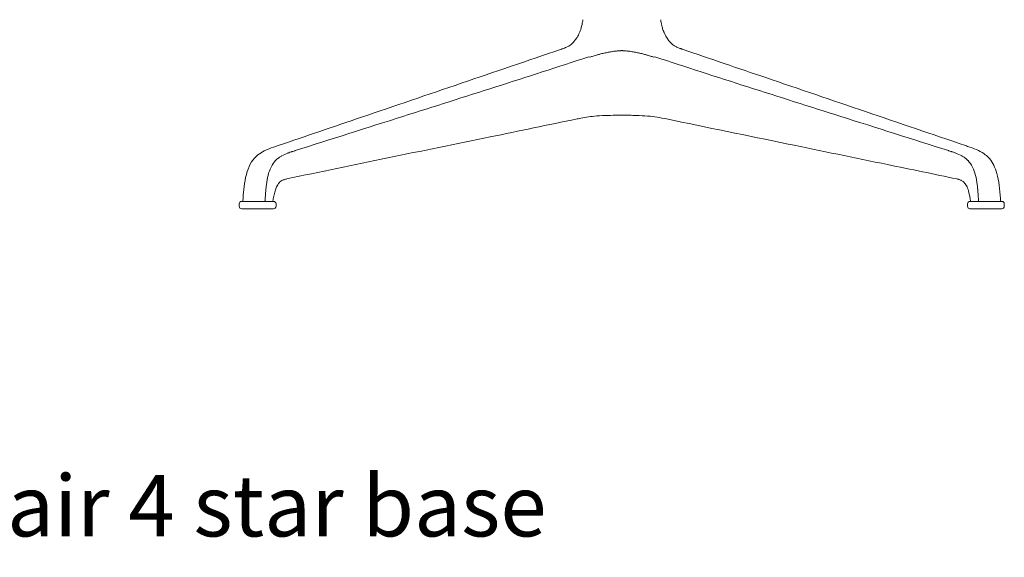
# Model space of a CAD drawing. Units: millimetres. Extents: x -15932 to -3096, y -887 to 4963.
# Drawn here: x -4899 to -4096, y 2696 to 3135 of the extents above; entities that cross this region are included whole.
import ezdxf

# ---------------------------------------------------------------- set-up
doc = ezdxf.new("R2010")
doc.units = ezdxf.units.MM
doc.layers.add('00', color=7, linetype='Continuous', lineweight=20)
doc.layers.add('ANNOTATION', color=7, linetype='Continuous', lineweight=9)
doc.layers.add('Product Description', color=7, linetype='Continuous', lineweight=9, true_color=0xc4fdbb)
doc.styles.add('Product Description', font='arial.ttf', dxfattribs={"height": 50})

# ---------------------------------------------------------------- blocks, each defined once
blk = doc.blocks.new('VIVHLO4S_SIDE')
at = {"layer": '00'}
for p, q in [((-2537.01, 2984.6), (-2537.01, 2982.6)), ((-2535.01, 2986.6), (-2509.01, 2986.6)), ((-2509.01, 2980.6), (-2535.01, 2980.6)), ((-2507.01, 2984.6), (-2507.01, 2982.6)), ((-1942.98, 2984.6), (-1942.98, 2982.6)), ((-1940.98, 2986.6), (-1914.98, 2986.6)), ((-1914.98, 2980.6), (-1940.98, 2980.6)), ((-1912.98, 2984.6), (-1912.98, 2982.6))]:
    blk.add_line(p, q, dxfattribs=at)
for centre, start, end in [((-2535.01, 2984.6), 90, 180), ((-2535.01, 2982.6), 180, 270), ((-2509.01, 2984.6), 0, 90), ((-2509.01, 2982.6), 270, 0), ((-1940.98, 2984.6), 90, 180), ((-1940.98, 2982.6), 180, 270), ((-1914.98, 2984.6), 0, 90), ((-1914.98, 2982.6), 270, 0)]:
    blk.add_arc(centre, 2, start, end, dxfattribs=at)
blk.add_ellipse((-2258.56, 3135.39), major_axis=(-1.38, -10.29), ratio=0.180581, start_param=1.169283, end_param=1.541587, dxfattribs=at)
for points, knots in [([(-2193.25, 3134.84), (-2193.13, 3133.98), (-2192.99, 3133.12), (-2192.83, 3132.27), (-2192.75, 3131.86), (-2192.67, 3131.44), (-2192.58, 3131.03), (-2192.38, 3130.11), (-2192.15, 3129.19), (-2191.89, 3128.29), (-2191.59, 3127.22), (-2191.23, 3126.17), (-2190.82, 3125.13), (-2190.72, 3124.86), (-2190.61, 3124.6), (-2190.5, 3124.34), (-2190.18, 3123.57), (-2189.81, 3122.8), (-2189.42, 3122.06), (-2188.86, 3121.01), (-2188.24, 3120), (-2187.56, 3119.02), (-2187.24, 3118.57), (-2186.91, 3118.12), (-2186.56, 3117.68)], [0.00000002, 0.00000002, 0.00000002, 0.00000002, 0.00258217, 0.00258217, 0.00258217, 0.00384977, 0.00384977, 0.00384977, 0.00667146, 0.00667146, 0.00667146, 0.01000719, 0.01000719, 0.01000719, 0.0108456, 0.0108456, 0.0108456, 0.01334292, 0.01334292, 0.01334292, 0.01689984, 0.01689984, 0.01689984, 0.01857694, 0.01857694, 0.01857694, 0.01857694]), ([(-2257.39, 3131.14), (-2257.39, 3131.1), (-2257.4, 3131.06), (-2257.41, 3131.03), (-2257.8, 3129.19), (-2258.31, 3127.39), (-2258.97, 3125.63), (-2259.13, 3125.19), (-2259.3, 3124.77), (-2259.48, 3124.34), (-2260.06, 3122.99), (-2260.73, 3121.68), (-2261.5, 3120.44), (-2261.8, 3119.96), (-2262.11, 3119.49), (-2262.43, 3119.02), (-2262.75, 3118.57), (-2263.08, 3118.12), (-2263.43, 3117.68)], [0.00373656, 0.00373656, 0.00373656, 0.00373656, 0.00385084, 0.00385084, 0.00385084, 0.00947388, 0.00947388, 0.00947388, 0.01084604, 0.01084604, 0.01084604, 0.0152112, 0.0152112, 0.0152112, 0.01689803, 0.01689803, 0.01689803, 0.01857426, 0.01857426, 0.01857426, 0.01857426]), ([(-2274.54, 3110.7), (-2274.41, 3110.75), (-2274.3, 3110.79), (-2274.05, 3110.87), (-2273.92, 3110.92), (-2273.39, 3111.1), (-2272.98, 3111.25), (-2271.39, 3111.84), (-2270.31, 3112.29), (-2267.58, 3113.63), (-2266.61, 3114.35), (-2264.83, 3116.04), (-2263.88, 3117.1), (-2263.23, 3117.93), (-2263.2, 3117.97), (-2263.17, 3118), (-2263.17, 3118.01), (-2263.17, 3118.01)], [0, 0, 0, 0, 0.057538, 0.057538, 0.137323, 0.137323, 0.373239, 0.373239, 1.08262, 1.08262, 2.596452, 2.596452, 3.464709, 3.464709, 3.514098, 3.514098, 3.539112, 3.539112, 3.539112, 3.539112]), ([(-2186.82, 3118.01), (-2186.82, 3118.01), (-2186.81, 3117.99), (-2186.76, 3117.93), (-2186.72, 3117.88), (-2186.59, 3117.71), (-2186.49, 3117.59), (-2186.09, 3117.1), (-2185.81, 3116.78), (-2184.74, 3115.59), (-2184.1, 3115.01), (-2182.62, 3113.86), (-2181.77, 3113.31), (-2179.83, 3112.37), (-2179.06, 3112.04), (-2177.78, 3111.54), (-2177.34, 3111.37), (-2176.65, 3111.12), (-2176.41, 3111.04), (-2176.07, 3110.92), (-2175.96, 3110.88), (-2175.73, 3110.8), (-2175.6, 3110.76), (-2175.44, 3110.7)], [0.898123, 0.898123, 0.898123, 0.898123, 0.939237, 0.939237, 0.994965, 0.994965, 1.098517, 1.098517, 1.40909, 1.40909, 2.342742, 2.342742, 3.371793, 3.371793, 3.902015, 3.902015, 4.169937, 4.169937, 4.304101, 4.304101, 4.371126, 4.371126, 4.438657, 4.438657, 4.438657, 4.438657]), ([(-2505.29, 3032.13), (-2482.61, 3039.86), (-2459.93, 3047.58), (-2383, 3073.77), (-2328.77, 3092.24), (-2274.54, 3110.71)], [0, 0, 0, 0, 10, 10, 33.924462, 33.924462, 33.924462, 33.924462]), ([(-2175.45, 3110.71), (-2152.78, 3102.99), (-2130.11, 3095.27), (-2053.22, 3069.08), (-1998.99, 3050.62), (-1944.73, 3032.15)], [0, 0, 0, 0, 10, 10, 33.918869, 33.918869, 33.918869, 33.918869]), ([(-2261.49, 3053.91), (-2285.05, 3049.01), (-2308.67, 3044.1), (-2387.77, 3027.78), (-2444.48, 3016.43), (-2498.28, 3004.92)], [0, 0, 0, 0, 10.000051, 10.000051, 33.364727, 33.364727, 33.364727, 33.364727]), ([(-2224.99, 3056.89), (-2225.03, 3056.89), (-2225.08, 3056.89), (-2225.24, 3056.89), (-2225.37, 3056.89), (-2225.86, 3056.89), (-2226.23, 3056.89), (-2227.72, 3056.88), (-2228.83, 3056.87), (-2232.88, 3056.83), (-2235.76, 3056.78), (-2241.64, 3056.56), (-2244.59, 3056.37), (-2251.77, 3055.68), (-2255.84, 3055.04), (-2260.42, 3054.13), (-2260.95, 3054.02), (-2261.49, 3053.91)], [0, 0, 0, 0, 0.012425, 0.012425, 0.049666, 0.049666, 0.161424, 0.161424, 0.497236, 0.497236, 1.408709, 1.408709, 2.498691, 2.498691, 4.216456, 4.216456, 4.445272, 4.445272, 4.445272, 4.445272]), ([(-2188.5, 3053.91), (-2193.49, 3054.95), (-2198.45, 3055.75), (-2206.84, 3056.48), (-2209.94, 3056.64), (-2215.08, 3056.79), (-2216.95, 3056.83), (-2220.87, 3056.87), (-2222.94, 3056.89), (-2224.99, 3056.89)], [0, 0, 0, 0, 2.120256, 2.120256, 3.228629, 3.228629, 3.82495, 3.82495, 4.444466, 4.444466, 4.444466, 4.444466]), ([(-1951.71, 3004.92), (-1970.13, 3008.86), (-1989.28, 3012.73), (-2035.23, 3022.23), (-2062.33, 3027.82), (-2122.57, 3040.23), (-2155.61, 3047.07), (-2188.5, 3053.91)], [0, 0, 0, 0, 7.997717, 7.997717, 19.404102, 19.404102, 33.365192, 33.365192, 33.365192, 33.365192]), ([(-2534.1, 2986.6), (-2534.08, 2987), (-2534.05, 2987.4), (-2533.93, 2989.11), (-2533.81, 2990.42), (-2533.43, 2994.87), (-2533.16, 2998.03), (-2532.24, 3004.52), (-2531.51, 3007.9), (-2529.59, 3013.78), (-2528.5, 3016.3), (-2525.58, 3020.83), (-2523.78, 3022.89), (-2520.14, 3025.82), (-2518.38, 3026.88), (-2514.02, 3029.08), (-2511.44, 3030.02), (-2507.72, 3031.32), (-2506.54, 3031.71), (-2505.29, 3032.14)], [0.120036, 0.120036, 0.120036, 0.120036, 0.241544, 0.241544, 0.641685, 0.641685, 1.583961, 1.583961, 2.646014, 2.646014, 3.677375, 3.677375, 4.529395, 4.529395, 5.209587, 5.209587, 6.214517, 6.214517, 6.76621, 6.76621, 6.76621, 6.76621]), ([(-1944.7, 3032.14), (-1943.47, 3031.72), (-1942.31, 3031.33), (-1938.78, 3030.1), (-1936.38, 3029.23), (-1932.09, 3027.16), (-1930.21, 3026.06), (-1927.27, 3023.77), (-1926.12, 3022.68), (-1923.67, 3019.83), (-1922.53, 3018.02), (-1920.58, 3014.15), (-1919.74, 3011.95), (-1918.15, 3006.53), (-1917.52, 3003.22), (-1916.65, 2996.34), (-1916.35, 2992.6), (-1915.99, 2988.22), (-1915.93, 2987.42), (-1915.89, 2986.6)], [0, 0, 0, 0, 0.543476, 0.543476, 1.480216, 1.480216, 2.203558, 2.203558, 2.706571, 2.706571, 3.439404, 3.439404, 4.283922, 4.283922, 5.307634, 5.307634, 6.398722, 6.398722, 6.645406, 6.645406, 6.645406, 6.645406]), ([(-2498.28, 3004.92), (-2498.55, 3004.86), (-2498.76, 3004.81), (-2499.26, 3004.69), (-2499.55, 3004.61), (-2500.76, 3004.28), (-2501.53, 3004.01), (-2502.76, 3003.33), (-2503.27, 3002.97), (-2504.27, 3002.03), (-2504.76, 3001.46), (-2505.84, 2999.93), (-2506.42, 2998.88), (-2507.37, 2996.58), (-2507.77, 2995.31), (-2508.45, 2992.62), (-2508.74, 2991.17), (-2509.15, 2989), (-2509.3, 2988.27), (-2509.47, 2987.23), (-2509.52, 2986.92), (-2509.56, 2986.6)], [0, 0, 0, 0, 0.111349, 0.111349, 0.265824, 0.265824, 0.731436, 0.731436, 1.101317, 1.101317, 1.434253, 1.434253, 1.855576, 1.855576, 2.264798, 2.264798, 2.705187, 2.705187, 2.928651, 2.928651, 3.027823, 3.027823, 3.027823, 3.027823]), ([(-1940.42, 2986.6), (-1940.46, 2986.88), (-1940.5, 2987.16), (-1940.65, 2988.04), (-1940.77, 2988.66), (-1941.1, 2990.4), (-1941.32, 2991.52), (-1941.93, 2994.3), (-1942.38, 2995.96), (-1943.51, 2998.78), (-1944.18, 3000), (-1945.46, 3001.76), (-1946.06, 3002.39), (-1947.25, 3003.36), (-1947.86, 3003.72), (-1949.02, 3004.2), (-1949.5, 3004.36), (-1950.32, 3004.58), (-1950.59, 3004.65), (-1951.12, 3004.79), (-1951.37, 3004.84), (-1951.71, 3004.92)], [0.127178, 0.127178, 0.127178, 0.127178, 0.214644, 0.214644, 0.402936, 0.402936, 0.746711, 0.746711, 1.262308, 1.262308, 1.748617, 1.748617, 2.154503, 2.154503, 2.593772, 2.593772, 2.872465, 2.872465, 3.01281, 3.01281, 3.153205, 3.153205, 3.153205, 3.153205])]:
    blk.add_open_spline(points, degree=3, knots=knots, dxfattribs=at)
for points in [[(-2498.28, 3004.92), (-2498.28, 3004.92), (-2498.28, 3004.92), (-2498.28, 3004.92)], [(-1951.71, 3004.92), (-1951.71, 3004.92), (-1951.71, 3004.92), (-1951.71, 3004.92)]]:
    blk.add_open_spline(points, degree=3, dxfattribs=at)
at = {"layer": 'ANNOTATION'}
for p, q in [((-2498.02, 3005.02), (-2498.02, 3005.02)), ((-1951.97, 3005.02), (-1951.97, 3005.02))]:
    blk.add_line(p, q, dxfattribs=at)
for points, knots in [([(-2252, 3104.52), (-2251.35, 3104.16), (-2250.84, 3104.33), (-2250.32, 3104.49), (-2249.9, 3104.62), (-2249.49, 3104.75), (-2249.07, 3104.88), (-2248.57, 3105.04), (-2248.07, 3105.2), (-2247.57, 3105.35), (-2247.05, 3105.51), (-2246.53, 3105.67), (-2246, 3105.82), (-2245.84, 3105.87), (-2245.68, 3105.92), (-2245.52, 3105.96), (-2244.67, 3106.21), (-2243.8, 3106.46), (-2242.9, 3106.7), (-2242.89, 3106.7), (-2242.88, 3106.71), (-2242.86, 3106.71), (-2241.81, 3106.99), (-2240.73, 3107.27), (-2239.61, 3107.53), (-2239.57, 3107.54), (-2239.52, 3107.55), (-2239.48, 3107.56), (-2238.39, 3107.81), (-2237.26, 3108.05), (-2236.11, 3108.27), (-2236.04, 3108.28), (-2235.96, 3108.3), (-2235.88, 3108.31), (-2234.85, 3108.51), (-2233.8, 3108.69), (-2232.74, 3108.85), (-2232.64, 3108.86), (-2232.54, 3108.88), (-2232.45, 3108.89), (-2231.82, 3108.99), (-2231.2, 3109.07), (-2230.57, 3109.15), (-2230.44, 3109.17), (-2230.31, 3109.19), (-2230.17, 3109.2), (-2229.68, 3109.26), (-2229.18, 3109.32), (-2228.69, 3109.37), (-2228.65, 3109.37), (-2228.61, 3109.37), (-2228.57, 3109.38), (-2228.3, 3109.41), (-2228.03, 3109.43), (-2227.76, 3109.45), (-2227.6, 3109.46), (-2227.45, 3109.48), (-2227.29, 3109.49), (-2227.14, 3109.5), (-2226.98, 3109.51), (-2226.83, 3109.52), (-2226.72, 3109.53), (-2226.61, 3109.53), (-2226.5, 3109.54), (-2226.31, 3109.55), (-2226.11, 3109.56), (-2225.92, 3109.56), (-2225.9, 3109.57), (-2225.89, 3109.57), (-2225.88, 3109.57), (-2225.75, 3109.57), (-2225.62, 3109.57), (-2225.49, 3109.58), (-2225.48, 3109.58), (-2225.47, 3109.58), (-2225.46, 3109.58), (-2225.37, 3109.58), (-2225.28, 3109.58), (-2225.18, 3109.58), (-2225.12, 3109.58), (-2225.06, 3109.58), (-2224.99, 3109.58)], [0.0001886, 0.0001886, 0.0001886, 0.0001886, 0.0665799, 0.0665799, 0.0665799, 0.1200701, 0.1200701, 0.1200701, 0.1842356, 0.1842356, 0.1842356, 0.25, 0.25, 0.25, 0.269675, 0.269675, 0.269675, 0.375, 0.375, 0.375, 0.3766182, 0.3766182, 0.3766182, 0.5, 0.5, 0.5, 0.5049135, 0.5049135, 0.5049135, 0.625, 0.625, 0.625, 0.633208, 0.633208, 0.633208, 0.740127, 0.740127, 0.740127, 0.75, 0.75, 0.75, 0.8125, 0.8125, 0.8125, 0.825654, 0.825654, 0.825654, 0.875, 0.875, 0.875, 0.8791214, 0.8791214, 0.8791214, 0.90625, 0.90625, 0.90625, 0.9218729, 0.9218729, 0.9218729, 0.9375, 0.9375, 0.9375, 0.9486381, 0.9486381, 0.9486381, 0.96875, 0.96875, 0.96875, 0.9699779, 0.9699779, 0.9699779, 0.9833841, 0.9833841, 0.9833841, 0.984375, 0.984375, 0.984375, 0.9941124, 0.9941124, 0.9941124, 1, 1, 1, 1]), ([(-2197.99, 3104.52), (-2198.63, 3104.16), (-2199.15, 3104.33), (-2199.67, 3104.49), (-2200.09, 3104.62), (-2200.5, 3104.75), (-2200.92, 3104.88), (-2201.42, 3105.04), (-2201.92, 3105.2), (-2202.42, 3105.35), (-2202.94, 3105.51), (-2203.46, 3105.67), (-2203.99, 3105.82), (-2204.15, 3105.87), (-2204.3, 3105.92), (-2204.46, 3105.96), (-2205.32, 3106.21), (-2206.19, 3106.46), (-2207.08, 3106.7), (-2207.1, 3106.7), (-2207.11, 3106.71), (-2207.13, 3106.71), (-2208.18, 3106.99), (-2209.26, 3107.27), (-2210.38, 3107.53), (-2210.42, 3107.54), (-2210.47, 3107.55), (-2210.51, 3107.56), (-2211.6, 3107.81), (-2212.72, 3108.05), (-2213.87, 3108.27), (-2213.95, 3108.28), (-2214.03, 3108.3), (-2214.11, 3108.31), (-2215.14, 3108.51), (-2216.18, 3108.69), (-2217.25, 3108.85), (-2217.35, 3108.86), (-2217.44, 3108.88), (-2217.54, 3108.89), (-2218.16, 3108.99), (-2218.79, 3109.07), (-2219.42, 3109.15), (-2219.55, 3109.17), (-2219.68, 3109.19), (-2219.81, 3109.2), (-2220.31, 3109.26), (-2220.8, 3109.32), (-2221.3, 3109.37), (-2221.34, 3109.37), (-2221.38, 3109.37), (-2221.42, 3109.38), (-2221.69, 3109.41), (-2221.96, 3109.43), (-2222.23, 3109.45), (-2222.39, 3109.46), (-2222.54, 3109.48), (-2222.69, 3109.49), (-2222.85, 3109.5), (-2223, 3109.51), (-2223.16, 3109.52), (-2223.27, 3109.53), (-2223.37, 3109.53), (-2223.48, 3109.54), (-2223.68, 3109.55), (-2223.88, 3109.56), (-2224.07, 3109.56), (-2224.08, 3109.57), (-2224.09, 3109.57), (-2224.11, 3109.57), (-2224.24, 3109.57), (-2224.37, 3109.57), (-2224.5, 3109.58), (-2224.51, 3109.58), (-2224.52, 3109.58), (-2224.53, 3109.58), (-2224.62, 3109.58), (-2224.71, 3109.58), (-2224.81, 3109.58), (-2224.87, 3109.58), (-2224.93, 3109.58), (-2224.99, 3109.58)], [0.0001886, 0.0001886, 0.0001886, 0.0001886, 0.0665799, 0.0665799, 0.0665799, 0.1200701, 0.1200701, 0.1200701, 0.1842356, 0.1842356, 0.1842356, 0.25, 0.25, 0.25, 0.269675, 0.269675, 0.269675, 0.375, 0.375, 0.375, 0.3766182, 0.3766182, 0.3766182, 0.5, 0.5, 0.5, 0.5049135, 0.5049135, 0.5049135, 0.625, 0.625, 0.625, 0.633208, 0.633208, 0.633208, 0.740127, 0.740127, 0.740127, 0.75, 0.75, 0.75, 0.8125, 0.8125, 0.8125, 0.825654, 0.825654, 0.825654, 0.875, 0.875, 0.875, 0.8791214, 0.8791214, 0.8791214, 0.90625, 0.90625, 0.90625, 0.9218729, 0.9218729, 0.9218729, 0.9375, 0.9375, 0.9375, 0.9486381, 0.9486381, 0.9486381, 0.96875, 0.96875, 0.96875, 0.9699779, 0.9699779, 0.9699779, 0.9833841, 0.9833841, 0.9833841, 0.984375, 0.984375, 0.984375, 0.9941124, 0.9941124, 0.9941124, 1, 1, 1, 1]), ([(-2252, 3104.52), (-2302.45, 3087.99), (-2353.03, 3071.95), (-2403.6, 3055.91), (-2432.91, 3046.62), (-2462.21, 3037.32), (-2491.51, 3028.02)], [0, 0, 0, 0, 0.633131, 0.633131, 0.633131, 1, 1, 1, 1]), ([(-2197.99, 3104.52), (-2147.54, 3087.99), (-2096.96, 3071.95), (-2046.39, 3055.91), (-2017.08, 3046.62), (-1987.78, 3037.32), (-1958.48, 3028.02)], [0, 0, 0, 0, 0.633131, 0.633131, 0.633131, 1, 1, 1, 1]), ([(-2491.93, 3027.88), (-2492.39, 3027.74), (-2492.84, 3027.59), (-2493.3, 3027.44), (-2493.46, 3027.38), (-2493.63, 3027.33), (-2493.8, 3027.27), (-2493.93, 3027.23), (-2494.05, 3027.19), (-2494.18, 3027.15), (-2494.35, 3027.1), (-2494.51, 3027.04), (-2494.68, 3026.99), (-2495.32, 3026.77), (-2495.96, 3026.55), (-2496.59, 3026.31), (-2496.61, 3026.3), (-2496.63, 3026.29), (-2496.66, 3026.29), (-2496.9, 3026.19), (-2497.14, 3026.1), (-2497.38, 3026.01), (-2499.1, 3025.34), (-2500.81, 3024.61), (-2502.44, 3023.7), (-2502.5, 3023.66), (-2502.56, 3023.63), (-2502.63, 3023.59), (-2503.01, 3023.37), (-2503.4, 3023.14), (-2503.78, 3022.89), (-2504.03, 3022.73), (-2504.29, 3022.56), (-2504.53, 3022.38), (-2504.71, 3022.26), (-2504.89, 3022.13), (-2505.06, 3022), (-2505.87, 3021.39), (-2506.64, 3020.7), (-2507.37, 3019.94), (-2507.38, 3019.93), (-2507.39, 3019.92), (-2507.4, 3019.91), (-2508.83, 3018.41), (-2510.08, 3016.6), (-2511.1, 3014.56), (-2511.1, 3014.55), (-2511.11, 3014.55), (-2511.11, 3014.55), (-2512.13, 3012.49), (-2512.92, 3010.22), (-2513.53, 3007.85), (-2513.53, 3007.84), (-2513.54, 3007.83), (-2513.54, 3007.82), (-2514.15, 3005.46), (-2514.57, 3003), (-2514.88, 3000.52), (-2514.9, 3000.4), (-2514.91, 3000.29), (-2514.93, 3000.17), (-2515.06, 2999.04), (-2515.17, 2997.9), (-2515.27, 2996.76), (-2515.29, 2996.57), (-2515.31, 2996.37), (-2515.32, 2996.17), (-2515.41, 2995.11), (-2515.49, 2994.05), (-2515.56, 2992.99), (-2515.57, 2992.86), (-2515.58, 2992.74), (-2515.59, 2992.62), (-2515.6, 2992.46), (-2515.61, 2992.31), (-2515.62, 2992.15), (-2515.63, 2992.02), (-2515.64, 2991.89), (-2515.65, 2991.75), (-2515.69, 2991.22), (-2515.73, 2990.69), (-2515.77, 2990.16), (-2515.79, 2989.84), (-2515.82, 2989.52), (-2515.84, 2989.2), (-2515.87, 2988.86), (-2515.89, 2988.53), (-2515.92, 2988.19), (-2515.93, 2988.13), (-2515.93, 2988.07), (-2515.94, 2988.01), (-2515.96, 2987.77), (-2515.98, 2987.54), (-2516, 2987.3), (-2516, 2987.25), (-2516.01, 2987.2), (-2516.01, 2987.14), (-2516.03, 2986.96), (-2516.05, 2986.78), (-2516.06, 2986.6)], [0, 0, 0, 0, 0.03125, 0.03125, 0.03125, 0.0426199, 0.0426199, 0.0426199, 0.0512767, 0.0512767, 0.0512767, 0.0625, 0.0625, 0.0625, 0.1064142, 0.1064142, 0.1064142, 0.1080139, 0.1080139, 0.1080139, 0.125, 0.125, 0.125, 0.2454462, 0.2454462, 0.2454462, 0.25, 0.25, 0.25, 0.278765, 0.278765, 0.278765, 0.2979957, 0.2979957, 0.2979957, 0.3116299, 0.3116299, 0.3116299, 0.375, 0.375, 0.375, 0.3759676, 0.3759676, 0.3759676, 0.5, 0.5, 0.5, 0.5002175, 0.5002175, 0.5002175, 0.625, 0.625, 0.625, 0.625438, 0.625438, 0.625438, 0.75, 0.75, 0.75, 0.75589, 0.75589, 0.75589, 0.8125, 0.8125, 0.8125, 0.8224163, 0.8224163, 0.8224163, 0.875, 0.875, 0.875, 0.8810034, 0.8810034, 0.8810034, 0.8887744, 0.8887744, 0.8887744, 0.8953326, 0.8953326, 0.8953326, 0.9215784, 0.9215784, 0.9215784, 0.9375, 0.9375, 0.9375, 0.9540417, 0.9540417, 0.9540417, 0.9570137, 0.9570137, 0.9570137, 0.96875, 0.96875, 0.96875, 0.9712712, 0.9712712, 0.9712712, 0.9801868, 0.9801868, 0.9801868, 0.9801868]), ([(-1958.06, 3027.88), (-1957.6, 3027.74), (-1957.15, 3027.59), (-1956.69, 3027.44), (-1956.52, 3027.38), (-1956.36, 3027.33), (-1956.19, 3027.27), (-1956.06, 3027.23), (-1955.93, 3027.19), (-1955.81, 3027.15), (-1955.64, 3027.1), (-1955.47, 3027.04), (-1955.31, 3026.99), (-1954.66, 3026.77), (-1954.03, 3026.55), (-1953.4, 3026.31), (-1953.38, 3026.3), (-1953.35, 3026.29), (-1953.33, 3026.29), (-1953.09, 3026.19), (-1952.85, 3026.1), (-1952.6, 3026.01), (-1950.88, 3025.34), (-1949.18, 3024.61), (-1947.55, 3023.7), (-1947.49, 3023.66), (-1947.42, 3023.63), (-1947.36, 3023.59), (-1946.97, 3023.37), (-1946.59, 3023.14), (-1946.21, 3022.89), (-1945.95, 3022.73), (-1945.7, 3022.56), (-1945.45, 3022.38), (-1945.28, 3022.26), (-1945.1, 3022.13), (-1944.93, 3022), (-1944.12, 3021.39), (-1943.35, 3020.7), (-1942.62, 3019.94), (-1942.61, 3019.93), (-1942.59, 3019.92), (-1942.58, 3019.91), (-1941.16, 3018.41), (-1939.91, 3016.6), (-1938.89, 3014.56), (-1938.88, 3014.55), (-1938.88, 3014.55), (-1938.88, 3014.55), (-1937.86, 3012.49), (-1937.06, 3010.22), (-1936.45, 3007.85), (-1936.45, 3007.84), (-1936.45, 3007.83), (-1936.45, 3007.82), (-1935.84, 3005.46), (-1935.41, 3003), (-1935.1, 3000.52), (-1935.09, 3000.4), (-1935.08, 3000.29), (-1935.06, 3000.17), (-1934.93, 2999.04), (-1934.81, 2997.9), (-1934.72, 2996.76), (-1934.7, 2996.57), (-1934.68, 2996.37), (-1934.66, 2996.17), (-1934.58, 2995.11), (-1934.5, 2994.05), (-1934.43, 2992.99), (-1934.42, 2992.86), (-1934.41, 2992.74), (-1934.4, 2992.62), (-1934.39, 2992.46), (-1934.38, 2992.31), (-1934.37, 2992.15), (-1934.36, 2992.02), (-1934.35, 2991.89), (-1934.34, 2991.75), (-1934.3, 2991.22), (-1934.26, 2990.69), (-1934.22, 2990.16), (-1934.2, 2989.84), (-1934.17, 2989.52), (-1934.15, 2989.2), (-1934.12, 2988.86), (-1934.09, 2988.53), (-1934.07, 2988.19), (-1934.06, 2988.13), (-1934.06, 2988.07), (-1934.05, 2988.01), (-1934.03, 2987.77), (-1934.01, 2987.54), (-1933.99, 2987.3), (-1933.98, 2987.25), (-1933.98, 2987.2), (-1933.97, 2987.14), (-1933.96, 2986.96), (-1933.94, 2986.78), (-1933.92, 2986.6)], [0, 0, 0, 0, 0.03125, 0.03125, 0.03125, 0.0426199, 0.0426199, 0.0426199, 0.0512767, 0.0512767, 0.0512767, 0.0625, 0.0625, 0.0625, 0.1064142, 0.1064142, 0.1064142, 0.1080139, 0.1080139, 0.1080139, 0.125, 0.125, 0.125, 0.2454462, 0.2454462, 0.2454462, 0.25, 0.25, 0.25, 0.278765, 0.278765, 0.278765, 0.2979957, 0.2979957, 0.2979957, 0.3116299, 0.3116299, 0.3116299, 0.375, 0.375, 0.375, 0.3759676, 0.3759676, 0.3759676, 0.5, 0.5, 0.5, 0.5002175, 0.5002175, 0.5002175, 0.625, 0.625, 0.625, 0.625438, 0.625438, 0.625438, 0.75, 0.75, 0.75, 0.75589, 0.75589, 0.75589, 0.8125, 0.8125, 0.8125, 0.8224163, 0.8224163, 0.8224163, 0.875, 0.875, 0.875, 0.8810034, 0.8810034, 0.8810034, 0.8887744, 0.8887744, 0.8887744, 0.8953326, 0.8953326, 0.8953326, 0.9215784, 0.9215784, 0.9215784, 0.9375, 0.9375, 0.9375, 0.9540417, 0.9540417, 0.9540417, 0.9570137, 0.9570137, 0.9570137, 0.96875, 0.96875, 0.96875, 0.9712712, 0.9712712, 0.9712712, 0.9801868, 0.9801868, 0.9801868, 0.9801868])]:
    blk.add_open_spline(points, degree=3, knots=knots, dxfattribs=at)
for points in [[(-2491.51, 3028.02), (-2491.65, 3027.97), (-2491.79, 3027.93), (-2491.93, 3027.88)], [(-1958.48, 3028.02), (-1958.34, 3027.97), (-1958.2, 3027.93), (-1958.06, 3027.88)], [(-1944.7, 3032.14), (-1944.67, 3032.13), (-1944.64, 3032.12), (-1944.61, 3032.11)]]:
    blk.add_open_spline(points, degree=3, dxfattribs=at)

msp = doc.modelspace()

# ---------------------------------------------------------------- block references
msp.add_blockref('VIVHLO4S_SIDE', (-2183.19, 0))

# ---------------------------------------------------------------- texts
at = {"layer": 'Product Description', "insert": (-5638.2, 2846.67), "char_height": 50, "width": 1180.0626, "attachment_point": 1, "style": 'Product Description'}
msp.add_mtext('VIVHLO4S\\PViv highback lounge chair 4 star base', dxfattribs=at)

doc.saveas('drawing.dxf')
